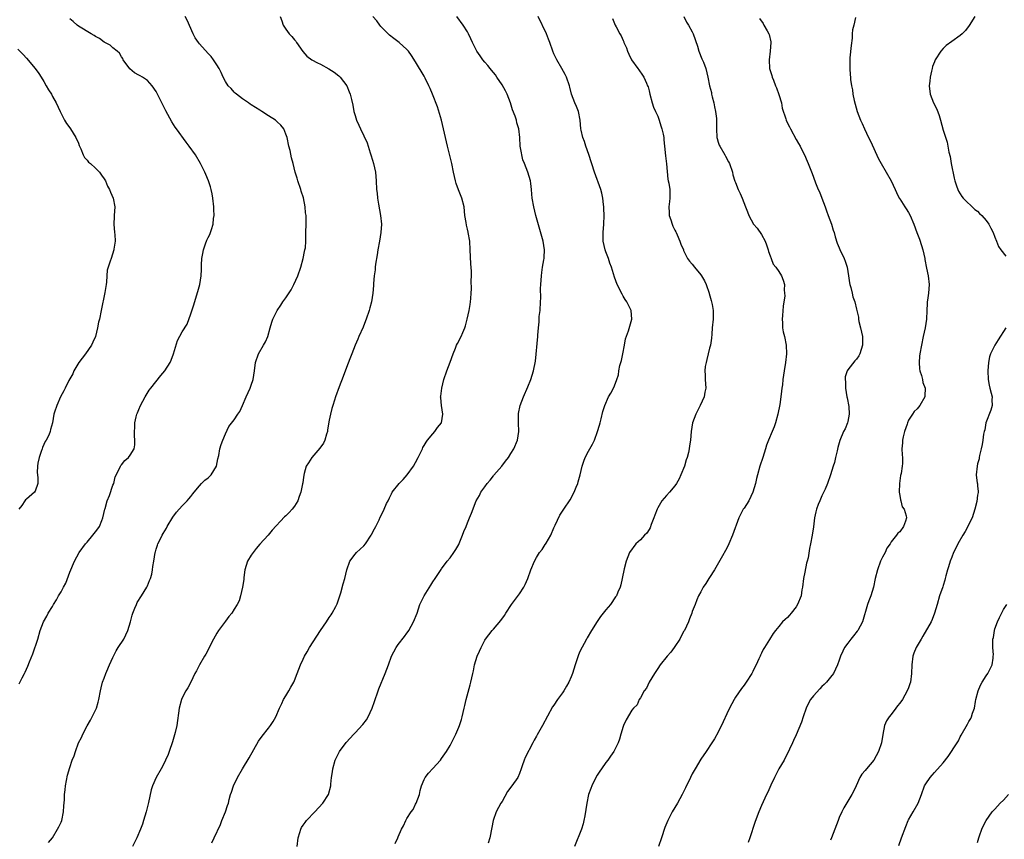
# Model space of a CAD drawing. Units: inches. Extents: x 2571000 to 2574000, y 1503000 to 1506000.
# Drawn here: x 2572961 to 2573189, y 1503951 to 1504140 of the extents above; entities that cross this region are included whole.
import ezdxf

# ---------------------------------------------------------------- set-up
doc = ezdxf.new("R2010")
doc.units = ezdxf.units.IN
doc.header["$MEASUREMENT"] = 0
doc.layers.add('LD25711503_10ft', color=3, linetype='Continuous')

msp = doc.modelspace()

# ---------------------------------------------------------------- linework, layer by layer
at = {"layer": 'LD25711503_10ft'}
for points, elevation in [([(2572968.06, 1503949.94), (2572969, 1503950.99), (2572970.2, 1503953), (2572970.45, 1503953.55), (2572971, 1503954.66), (2572971.14, 1503955), (2572971.55, 1503957), (2572971.62, 1503958.38), (2572971.78, 1503959.78), (2572971.81, 1503961), (2572971.91, 1503962.09), (2572972.05, 1503963), (2572972.52, 1503965.48), (2572973, 1503967.24), (2572973.59, 1503969), (2572974.01, 1503969.99), (2572974.31, 1503971), (2572975.06, 1503973), (2572975.75, 1503974.25), (2572976.03, 1503975), (2572977, 1503976.91), (2572977.8, 1503978.2), (2572978.21, 1503979), (2572979.16, 1503981), (2572979.6, 1503982.4), (2572979.76, 1503983), (2572980.12, 1503985), (2572980.28, 1503985.72), (2572980.6, 1503987), (2572981, 1503987.96), (2572981.36, 1503989), (2572981.59, 1503989.59), (2572982.19, 1503991), (2572983, 1503992.74), (2572983.11, 1503993), (2572983.76, 1503994.24), (2572984.19, 1503995), (2572985.48, 1503997), (2572986.45, 1503999), (2572987.05, 1504001), (2572987.45, 1504002.55), (2572987.61, 1504003), (2572988.1, 1504004.1), (2572988.43, 1504005), (2572988.59, 1504005.41), (2572989.61, 1504007), (2572990.84, 1504009), (2572991, 1504009.33), (2572991.47, 1504010.53), (2572991.67, 1504011), (2572991.97, 1504011.97), (2572992.18, 1504013), (2572992.22, 1504013.78), (2572992.45, 1504015), (2572992.75, 1504017), (2572992.83, 1504017.17), (2572993, 1504017.78), (2572993.32, 1504018.68), (2572993.4, 1504019), (2572993.73, 1504019.73), (2572994.38, 1504021), (2572994.63, 1504021.37), (2572995, 1504022.03), (2572995.36, 1504022.64), (2572995.53, 1504023), (2572996.85, 1504025.15), (2572997.68, 1504026.32), (2572999, 1504027.82), (2573000.18, 1504029), (2573000.57, 1504029.43), (2573001, 1504029.95), (2573001.44, 1504030.56), (2573001.8, 1504031), (2573003, 1504032.42), (2573003.52, 1504033), (2573004.27, 1504033.73), (2573005, 1504034.29), (2573005.74, 1504035), (2573006.99, 1504037), (2573007.29, 1504038.71), (2573007.47, 1504039.47), (2573007.72, 1504041), (2573008.02, 1504041.98), (2573008.42, 1504043), (2573009, 1504044.43), (2573009.84, 1504046.16), (2573011, 1504047.71), (2573011.92, 1504049), (2573012.34, 1504049.66), (2573013, 1504051.03), (2573013.82, 1504053), (2573014.74, 1504055), (2573015, 1504055.73), (2573015.43, 1504057), (2573015.74, 1504059), (2573016.01, 1504061), (2573016.68, 1504063), (2573017.8, 1504065), (2573018.25, 1504065.75), (2573018.8, 1504067), (2573019.38, 1504069), (2573019.73, 1504070.27), (2573019.97, 1504071), (2573020.96, 1504073), (2573021.81, 1504074.19), (2573022.32, 1504075), (2573023, 1504075.93), (2573024.22, 1504077.78), (2573024.83, 1504079), (2573025.74, 1504081), (2573026.46, 1504083), (2573027.03, 1504085), (2573027.32, 1504086.68), (2573027.41, 1504087), (2573027.51, 1504087.51), (2573027.6, 1504089), (2573027.59, 1504090.41), (2573027.65, 1504091), (2573027.71, 1504093), (2573027.7, 1504094.3), (2573027.66, 1504095), (2573027.56, 1504095.56), (2573027.43, 1504097), (2573027.04, 1504099.04), (2573026.57, 1504100.57), (2573026.47, 1504101), (2573025.8, 1504103), (2573025.62, 1504103.62), (2573025.16, 1504105), (2573024.68, 1504107), (2573024.32, 1504108.32), (2573023.98, 1504110.01), (2573023.71, 1504111), (2573023.27, 1504113), (2573023, 1504113.81), (2573022.53, 1504115), (2573021.87, 1504115.87), (2573021, 1504116.67), (2573020.6, 1504117), (2573019, 1504118.03), (2573017.42, 1504119), (2573017, 1504119.3), (2573015.98, 1504119.98), (2573015, 1504120.6), (2573014.76, 1504120.76), (2573014.37, 1504121), (2573013, 1504121.95), (2573011.57, 1504123), (2573011.28, 1504123.28), (2573011, 1504123.5), (2573010.32, 1504124.32), (2573009.68, 1504125), (2573009, 1504126), (2573008.46, 1504127), (2573008.05, 1504128.05), (2573007.53, 1504129), (2573007, 1504129.84), (2573006.29, 1504131), (2573005.72, 1504131.72), (2573005, 1504132.45), (2573003, 1504134.71), (2573002.77, 1504135), (2573002.04, 1504136.04), (2573001.56, 1504137), (2573000.15, 1504140.15), (2572999.67, 1504141)], 9530), ([(2573021.69, 1504141), (2573022.04, 1504140.04), (2573022.38, 1504139), (2573023, 1504138.09), (2573023.78, 1504137), (2573024.4, 1504136.4), (2573025, 1504135.63), (2573025.3, 1504135.3), (2573025.49, 1504135), (2573026.91, 1504132.91), (2573027.84, 1504131.84), (2573029, 1504130.96), (2573030.3, 1504130.3), (2573031, 1504129.97), (2573032.92, 1504128.92), (2573034.14, 1504128.14), (2573035.27, 1504127.27), (2573035.52, 1504127), (2573037.07, 1504125), (2573037.61, 1504123.61), (2573037.89, 1504123), (2573038.18, 1504121.82), (2573038.48, 1504120.48), (2573038.74, 1504119), (2573039, 1504118.07), (2573039.34, 1504117), (2573039.9, 1504115.9), (2573040.24, 1504115), (2573041, 1504113.39), (2573041.79, 1504111.79), (2573042.05, 1504111), (2573042.5, 1504109.5), (2573042.68, 1504109), (2573043, 1504107.77), (2573043.24, 1504107), (2573043.69, 1504105), (2573043.89, 1504103), (2573043.99, 1504101), (2573044.1, 1504100.1), (2573044.2, 1504099), (2573044.43, 1504097.57), (2573044.89, 1504095), (2573045.1, 1504093), (2573044.99, 1504091), (2573044.65, 1504089), (2573044.27, 1504087), (2573044.12, 1504085.88), (2573043.72, 1504083.72), (2573043.65, 1504083), (2573043.62, 1504082.38), (2573043.39, 1504081), (2573043.24, 1504079.24), (2573043.23, 1504078.77), (2573043.1, 1504077), (2573042.79, 1504075), (2573042.42, 1504073.58), (2573042.26, 1504073), (2573041.59, 1504071), (2573041.43, 1504070.57), (2573040.85, 1504069.15), (2573039.87, 1504067), (2573039.61, 1504066.39), (2573039, 1504065), (2573038.23, 1504063), (2573037.79, 1504061.79), (2573037, 1504059.77), (2573036.26, 1504057.74), (2573035.3, 1504055.3), (2573034.47, 1504053), (2573034.28, 1504052.28), (2573033.88, 1504051), (2573033.64, 1504050.36), (2573033.34, 1504049), (2573033, 1504047.6), (2573032.62, 1504045.38), (2573032.6, 1504045), (2573032.41, 1504044.41), (2573032.02, 1504043), (2573031.67, 1504042.33), (2573030.83, 1504041.17), (2573029, 1504039), (2573028.22, 1504037.78), (2573027.7, 1504037), (2573027.25, 1504035.25), (2573027.13, 1504034.87), (2573027, 1504033.81), (2573026.89, 1504033.11), (2573026.88, 1504032.88), (2573026.46, 1504031), (2573026.06, 1504029.94), (2573025.75, 1504029), (2573025, 1504027.75), (2573024.44, 1504027), (2573023.73, 1504026.27), (2573023, 1504025.49), (2573022.7, 1504025.3), (2573019.79, 1504022.21), (2573018.92, 1504021), (2573017, 1504018.95), (2573016.09, 1504017.91), (2573015.41, 1504017), (2573015, 1504016.41), (2573014.09, 1504015), (2573013.47, 1504013), (2573013.26, 1504011.26), (2573013.25, 1504010.75), (2573012.99, 1504009.01), (2573012.54, 1504007), (2573012.16, 1504005.84), (2573011.72, 1504005), (2573011, 1504003.91), (2573010.5, 1504003), (2573009.82, 1504002.18), (2573009, 1504001.14), (2573007.4, 1503999), (2573007, 1503998.36), (2573006.25, 1503997), (2573004.5, 1503993.5), (2573004.18, 1503993), (2573003, 1503991), (2573002.35, 1503989.65), (2573001.96, 1503989), (2573001, 1503987), (2573000.3, 1503985.7), (2572999.85, 1503985), (2572999, 1503983.43), (2572998.83, 1503983), (2572998.32, 1503981), (2572997.74, 1503977), (2572997.37, 1503975.37), (2572996.78, 1503973.22), (2572996.04, 1503971), (2572995.75, 1503970.25), (2572995.19, 1503969), (2572995, 1503968.62), (2572994.14, 1503967), (2572992.99, 1503965), (2572992.17, 1503963), (2572991.87, 1503962.13), (2572991.19, 1503959.19), (2572990.66, 1503957), (2572990.07, 1503955), (2572989.81, 1503954.19), (2572989.38, 1503953), (2572988.55, 1503951), (2572987.55, 1503949)], 9520), ([(2573005.88, 1503949.88), (2573006.4, 1503951), (2573007.89, 1503954.11), (2573008.22, 1503955), (2573009.03, 1503957), (2573009.53, 1503958.47), (2573009.69, 1503959), (2573009.88, 1503959.88), (2573010.18, 1503961), (2573010.41, 1503961.59), (2573010.85, 1503963), (2573011.8, 1503965), (2573012.93, 1503967), (2573014.5, 1503969.5), (2573016.67, 1503973.33), (2573017.49, 1503974.51), (2573019, 1503976.37), (2573019.47, 1503977), (2573020.09, 1503977.91), (2573020.68, 1503979), (2573021.52, 1503981), (2573022.05, 1503982.05), (2573022.48, 1503983), (2573023, 1503983.87), (2573023.7, 1503985), (2573024.15, 1503985.85), (2573024.81, 1503987), (2573025, 1503987.43), (2573025.61, 1503989), (2573025.99, 1503990.01), (2573026.38, 1503991), (2573027, 1503992.36), (2573027.33, 1503993), (2573027.96, 1503994.04), (2573028.5, 1503995), (2573031, 1503998.93), (2573032.39, 1504001), (2573033, 1504001.99), (2573033.44, 1504002.56), (2573033.71, 1504003), (2573034.54, 1504004.54), (2573034.81, 1504005), (2573034.87, 1504005.13), (2573035.71, 1504007.71), (2573036.23, 1504009.77), (2573036.61, 1504011), (2573037.1, 1504013), (2573037.77, 1504015), (2573039, 1504016.65), (2573039.3, 1504017), (2573041, 1504018.57), (2573041.38, 1504019), (2573042.75, 1504021), (2573042.82, 1504021.18), (2573043.5, 1504022.5), (2573043.81, 1504023), (2573044.54, 1504024.54), (2573044.82, 1504025.18), (2573045.5, 1504026.5), (2573045.71, 1504027), (2573046.31, 1504028.31), (2573046.64, 1504029), (2573047, 1504029.69), (2573047.4, 1504030.6), (2573047.61, 1504031), (2573049.18, 1504033), (2573050.1, 1504033.9), (2573051.04, 1504034.96), (2573052.51, 1504037), (2573053, 1504037.83), (2573053.62, 1504039), (2573054.57, 1504041), (2573054.69, 1504041.31), (2573055, 1504041.74), (2573055.43, 1504042.57), (2573055.73, 1504043), (2573057, 1504044.5), (2573057.46, 1504045), (2573058.07, 1504045.93), (2573058.99, 1504047), (2573059.34, 1504049), (2573059, 1504051), (2573058.81, 1504052.81), (2573058.8, 1504053), (2573058.84, 1504053.16), (2573059.04, 1504055.04), (2573059.55, 1504057), (2573060.26, 1504059), (2573061.02, 1504061.02), (2573061.69, 1504063), (2573062.26, 1504064.26), (2573062.5, 1504065), (2573062.66, 1504065.34), (2573063.58, 1504067), (2573063.93, 1504067.93), (2573064.41, 1504069), (2573064.56, 1504069.44), (2573064.95, 1504071), (2573065.41, 1504073), (2573065.59, 1504074.41), (2573065.74, 1504075), (2573065.76, 1504075.76), (2573065.85, 1504077), (2573065.96, 1504078.04), (2573065.82, 1504079.82), (2573065.92, 1504081), (2573065.94, 1504082.06), (2573065.77, 1504083.77), (2573065.65, 1504087), (2573065.55, 1504089), (2573065.19, 1504091), (2573065.15, 1504091.15), (2573065, 1504091.82), (2573064.74, 1504092.74), (2573064.67, 1504093.33), (2573064.42, 1504095), (2573064.21, 1504097), (2573063.73, 1504099), (2573062.94, 1504100.94), (2573062.38, 1504102.38), (2573062.22, 1504103), (2573061.78, 1504105), (2573061.42, 1504107), (2573060.38, 1504111), (2573059.49, 1504115), (2573059, 1504117.02), (2573058.08, 1504120.08), (2573056.91, 1504123), (2573056.34, 1504124.34), (2573056.1, 1504125), (2573055.23, 1504126.77), (2573055, 1504127.19), (2573053, 1504130.52), (2573052.02, 1504132.02), (2573051.35, 1504133), (2573051, 1504133.4), (2573049.21, 1504135), (2573047.94, 1504135.94), (2573047, 1504136.68), (2573046.64, 1504137), (2573045, 1504138.71), (2573044.75, 1504139), (2573044.01, 1504140.01), (2573043.1, 1504141)], 9510), ([(2573025.61, 1503949), (2573025.83, 1503951), (2573026.21, 1503952.21), (2573026.42, 1503953), (2573026.63, 1503953.37), (2573027, 1503953.91), (2573027.43, 1503954.57), (2573027.76, 1503955), (2573029.71, 1503957), (2573031.58, 1503959), (2573032.86, 1503961), (2573033.4, 1503963), (2573033.43, 1503963.43), (2573033.58, 1503965), (2573033.76, 1503966.24), (2573033.84, 1503967), (2573034.42, 1503969), (2573035, 1503970.21), (2573035.4, 1503971), (2573036.91, 1503973.09), (2573038.72, 1503975), (2573039, 1503975.28), (2573040.8, 1503977.2), (2573041.66, 1503978.34), (2573042.02, 1503979), (2573042.95, 1503981), (2573043.49, 1503982.51), (2573044.32, 1503985), (2573044.51, 1503985.49), (2573045.98, 1503989), (2573046.74, 1503991), (2573047.46, 1503993), (2573048.49, 1503995), (2573049, 1503995.72), (2573050.45, 1503997.55), (2573051, 1503998.37), (2573051.26, 1503998.74), (2573051.43, 1503999), (2573052.53, 1504001), (2573053.33, 1504003), (2573054, 1504005), (2573054.95, 1504007), (2573056.56, 1504009.44), (2573057, 1504010.24), (2573057.53, 1504011), (2573058.89, 1504013.11), (2573059, 1504013.27), (2573060.33, 1504015), (2573061, 1504015.8), (2573061.85, 1504017), (2573062.31, 1504017.69), (2573063, 1504018.88), (2573063.11, 1504019.11), (2573063.88, 1504021), (2573064.16, 1504021.84), (2573064.67, 1504023), (2573065, 1504023.86), (2573065.49, 1504025), (2573065.92, 1504026.08), (2573067.02, 1504029), (2573067.77, 1504030.23), (2573068.12, 1504031), (2573069, 1504032.24), (2573069.56, 1504033), (2573070.24, 1504033.76), (2573071, 1504034.73), (2573071.13, 1504034.87), (2573072.94, 1504037), (2573073.83, 1504038.17), (2573074.48, 1504039), (2573075, 1504039.88), (2573075.7, 1504041), (2573076.57, 1504043), (2573076.87, 1504045), (2573076.79, 1504047), (2573076.78, 1504048.78), (2573076.79, 1504049), (2573076.84, 1504049.16), (2573077.17, 1504051), (2573077.95, 1504053), (2573079, 1504055.33), (2573079.65, 1504057), (2573079.97, 1504058.03), (2573080.31, 1504059), (2573080.72, 1504061.28), (2573081.25, 1504067), (2573081.25, 1504067.25), (2573081.4, 1504069), (2573081.6, 1504070.4), (2573081.59, 1504071), (2573081.6, 1504071.6), (2573081.8, 1504073), (2573081.92, 1504075), (2573081.96, 1504075.96), (2573081.91, 1504078.09), (2573081.95, 1504079), (2573082.04, 1504080.04), (2573082.1, 1504081), (2573082.2, 1504081.8), (2573082.39, 1504083), (2573082.7, 1504084.7), (2573082.73, 1504085), (2573082.73, 1504085.27), (2573082.84, 1504087), (2573082.48, 1504089), (2573080.83, 1504095), (2573080.32, 1504097), (2573079.98, 1504099), (2573079.92, 1504099.92), (2573079.81, 1504101), (2573079.63, 1504102.37), (2573079.57, 1504103), (2573079, 1504105), (2573078.16, 1504107), (2573077.84, 1504107.84), (2573077.56, 1504109), (2573077.46, 1504109.46), (2573077.22, 1504111), (2573077.08, 1504113), (2573076.87, 1504115), (2573076.4, 1504116.4), (2573076.31, 1504117), (2573076.03, 1504117.97), (2573075.44, 1504119.44), (2573074.93, 1504121.07), (2573074.15, 1504123), (2573073.78, 1504123.78), (2573073, 1504125.21), (2573071.79, 1504127), (2573071.49, 1504127.49), (2573070.59, 1504128.59), (2573070.23, 1504129), (2573069.7, 1504129.7), (2573069, 1504130.46), (2573068.55, 1504131), (2573067.93, 1504131.93), (2573067.18, 1504133), (2573066.17, 1504135), (2573065.81, 1504135.81), (2573065.24, 1504137), (2573065, 1504137.43), (2573064, 1504139), (2573062.54, 1504141)], 9500), ([(2573048.28, 1503949.72), (2573048.91, 1503951), (2573049, 1503951.24), (2573049.78, 1503953), (2573050.19, 1503953.81), (2573050.71, 1503955), (2573051, 1503955.48), (2573052, 1503957), (2573052.42, 1503957.58), (2573053, 1503958.82), (2573053.1, 1503959), (2573053.87, 1503961), (2573054.07, 1503961.93), (2573054.37, 1503963), (2573055, 1503964.51), (2573055.24, 1503965), (2573056, 1503966), (2573057, 1503967.04), (2573058.73, 1503969), (2573059, 1503969.33), (2573060.15, 1503971), (2573061, 1503972.39), (2573061.34, 1503973), (2573062.32, 1503975), (2573063, 1503976.6), (2573063.16, 1503977), (2573063.59, 1503978.41), (2573063.78, 1503979), (2573064.25, 1503981), (2573064.37, 1503981.63), (2573064.71, 1503983), (2573065.61, 1503986.39), (2573065.8, 1503987), (2573066.21, 1503989), (2573066.36, 1503989.64), (2573066.61, 1503991), (2573067.25, 1503993), (2573067.81, 1503994.19), (2573068.14, 1503995), (2573069, 1503996.7), (2573069.18, 1503997), (2573070.73, 1503999), (2573071, 1503999.29), (2573072.75, 1504001.25), (2573073.57, 1504002.43), (2573073.87, 1504003), (2573075.18, 1504005), (2573077, 1504007.42), (2573078.05, 1504009), (2573078.38, 1504009.62), (2573078.97, 1504011), (2573079.67, 1504013), (2573080.51, 1504015), (2573081, 1504015.87), (2573081.7, 1504017), (2573082.29, 1504017.71), (2573083, 1504018.88), (2573083.06, 1504018.94), (2573083.19, 1504019.19), (2573084.29, 1504021), (2573085, 1504022.68), (2573085.32, 1504023.32), (2573086.38, 1504025.62), (2573087.16, 1504026.84), (2573087.28, 1504027), (2573088.79, 1504029.21), (2573089.71, 1504031), (2573090.16, 1504032.16), (2573090.5, 1504033), (2573090.63, 1504033.37), (2573091.04, 1504034.96), (2573091.5, 1504037), (2573091.88, 1504038.12), (2573092.22, 1504039), (2573093, 1504040.44), (2573093.92, 1504042.08), (2573094.35, 1504043), (2573095.09, 1504045), (2573095.52, 1504046.48), (2573095.7, 1504047), (2573095.96, 1504047.96), (2573096.34, 1504049.66), (2573096.76, 1504051), (2573097.62, 1504053), (2573098.13, 1504053.87), (2573098.74, 1504055), (2573099, 1504055.53), (2573099.55, 1504057), (2573099.92, 1504058.08), (2573100.03, 1504059), (2573100.28, 1504060.28), (2573100.6, 1504061.4), (2573100.95, 1504063), (2573101.34, 1504065), (2573101.59, 1504066.41), (2573102.26, 1504068.26), (2573103.01, 1504071.01), (2573102.83, 1504073), (2573101.86, 1504075), (2573101.51, 1504075.51), (2573101, 1504076.29), (2573100.75, 1504076.75), (2573099.63, 1504079), (2573099, 1504080.71), (2573098.33, 1504083), (2573097.96, 1504083.96), (2573097.6, 1504085), (2573097, 1504086.57), (2573096.85, 1504087), (2573096.41, 1504089), (2573096.39, 1504091), (2573096.54, 1504093), (2573096.6, 1504095), (2573096.58, 1504096.58), (2573096.56, 1504097), (2573096.49, 1504097.51), (2573096.34, 1504099), (2573096.11, 1504100.11), (2573095.86, 1504101), (2573094.37, 1504105), (2573093.1, 1504109.1), (2573092.39, 1504111), (2573092.06, 1504112.06), (2573091.65, 1504113), (2573091.29, 1504114.71), (2573091.24, 1504115), (2573091.1, 1504117), (2573090.68, 1504119), (2573090.19, 1504120.19), (2573089.83, 1504121), (2573089.09, 1504123), (2573088.66, 1504124.66), (2573088.59, 1504125), (2573087.91, 1504127), (2573087.62, 1504127.62), (2573086.83, 1504129), (2573085.64, 1504131), (2573085, 1504132.36), (2573084.72, 1504133), (2573084.06, 1504135), (2573083.78, 1504135.78), (2573083.31, 1504137), (2573081.36, 1504141)], 9490), ([(2573115.02, 1504141), (2573115.68, 1504139.69), (2573116.15, 1504139), (2573117, 1504137.47), (2573117.22, 1504137), (2573118.17, 1504134.17), (2573118.54, 1504133), (2573119.22, 1504131.22), (2573119.57, 1504130.43), (2573120.14, 1504129), (2573120.61, 1504127), (2573120.95, 1504125), (2573121.41, 1504123.41), (2573121.46, 1504123), (2573121.6, 1504122.4), (2573121.97, 1504121), (2573122.12, 1504120.12), (2573122.39, 1504119), (2573122.58, 1504117.42), (2573122.61, 1504117), (2573122.59, 1504115), (2573122.7, 1504113), (2573122.76, 1504112.76), (2573123, 1504111.97), (2573123.25, 1504111.25), (2573123.35, 1504111), (2573124.53, 1504109), (2573124.69, 1504108.69), (2573125.41, 1504107.41), (2573125.61, 1504107), (2573126.29, 1504105), (2573126.41, 1504104.41), (2573126.88, 1504102.88), (2573127, 1504102.57), (2573127.61, 1504101), (2573128.04, 1504100.04), (2573128.54, 1504099), (2573129.29, 1504097), (2573129.78, 1504095.78), (2573130.05, 1504095), (2573131.16, 1504093), (2573132.01, 1504092.01), (2573133, 1504090.59), (2573133.86, 1504089), (2573134.19, 1504088.19), (2573134.58, 1504087), (2573134.65, 1504086.65), (2573135, 1504085.63), (2573135.23, 1504085), (2573135.73, 1504083.73), (2573136.29, 1504083), (2573137, 1504081.98), (2573137.61, 1504081), (2573138.03, 1504080.03), (2573138.31, 1504079), (2573138.24, 1504077.76), (2573138.36, 1504077), (2573138.37, 1504076.37), (2573138.04, 1504073.96), (2573137.85, 1504071.85), (2573137.81, 1504071), (2573137.88, 1504070.12), (2573137.9, 1504069), (2573138.06, 1504068.06), (2573138.3, 1504067), (2573138.71, 1504065), (2573138.79, 1504063), (2573138.55, 1504061), (2573138.22, 1504059), (2573137.95, 1504057), (2573137.83, 1504055.83), (2573137.74, 1504055), (2573137.64, 1504054.36), (2573137.52, 1504053), (2573137.26, 1504051.26), (2573136.77, 1504049), (2573136.21, 1504047), (2573135.91, 1504046.09), (2573135.48, 1504045), (2573134.63, 1504043), (2573134.19, 1504041.81), (2573133.92, 1504041), (2573133.3, 1504039), (2573132.65, 1504037), (2573132.07, 1504035), (2573131.85, 1504034.15), (2573131.6, 1504033), (2573131, 1504031), (2573130.05, 1504029), (2573129, 1504027.27), (2573128.8, 1504027), (2573128.16, 1504025.84), (2573127.74, 1504025), (2573126.34, 1504021), (2573125.48, 1504019), (2573125, 1504018.05), (2573123.68, 1504015.68), (2573122.12, 1504013), (2573121, 1504011.22), (2573120.84, 1504011), (2573120.16, 1504009.84), (2573119.49, 1504009), (2573119, 1504007.94), (2573118.47, 1504007), (2573118.07, 1504006.07), (2573117.69, 1504005), (2573117, 1504003.39), (2573116.88, 1504003), (2573116.32, 1504001.68), (2573116.13, 1504001), (2573115.17, 1503999), (2573115, 1503998.71), (2573114.09, 1503997), (2573113, 1503995.29), (2573112.79, 1503995), (2573112.07, 1503993.93), (2573111.21, 1503993), (2573109.61, 1503991), (2573109, 1503990.14), (2573108.24, 1503989), (2573106.99, 1503987), (2573106.4, 1503985.6), (2573105.9, 1503985), (2573105, 1503983.41), (2573104.75, 1503983), (2573104.22, 1503981.78), (2573103.4, 1503981), (2573103, 1503980.52), (2573101.71, 1503978.29), (2573101.09, 1503977), (2573101, 1503976.76), (2573100.47, 1503975), (2573100.17, 1503973.83), (2573099.85, 1503973), (2573098.86, 1503971), (2573098.09, 1503969.91), (2573097.43, 1503969), (2573097, 1503968.46), (2573095.98, 1503967), (2573095.6, 1503966.4), (2573095, 1503965.51), (2573094.7, 1503965), (2573093.75, 1503963), (2573093.57, 1503962.43), (2573093.01, 1503961), (2573092.59, 1503959), (2573092.41, 1503957.59), (2573092.13, 1503956.13), (2573091.95, 1503955), (2573091.76, 1503954.24), (2573091.36, 1503953), (2573089.73, 1503949)], 9470), ([(2573154.78, 1504140.78), (2573154.33, 1504139), (2573154.09, 1504137.91), (2573154.01, 1504137), (2573153.96, 1504135.96), (2573153.74, 1504134.26), (2573153.46, 1504131.46), (2573153.44, 1504131), (2573153.47, 1504130.53), (2573153.42, 1504129), (2573153.5, 1504127.5), (2573153.56, 1504127), (2573153.6, 1504126.4), (2573153.79, 1504125), (2573154.03, 1504124.03), (2573154.14, 1504123), (2573154.42, 1504121.58), (2573155.16, 1504119), (2573155.94, 1504117), (2573156.26, 1504116.26), (2573156.83, 1504115), (2573157.78, 1504113), (2573158.19, 1504112.19), (2573160.11, 1504108.11), (2573160.69, 1504107), (2573163.02, 1504103.02), (2573163.94, 1504101), (2573164.26, 1504100.26), (2573164.89, 1504099), (2573165, 1504098.8), (2573166.17, 1504097), (2573166.48, 1504096.48), (2573167, 1504095.68), (2573167.39, 1504095), (2573168.21, 1504093), (2573168.96, 1504091), (2573169.53, 1504089.53), (2573170.03, 1504088.03), (2573170.32, 1504087), (2573170.76, 1504085), (2573170.78, 1504084.78), (2573171.2, 1504082.8), (2573171.56, 1504081), (2573171.77, 1504079), (2573171.62, 1504077), (2573171.4, 1504075.4), (2573171.36, 1504075), (2573171.36, 1504074.64), (2573171.25, 1504073), (2573171.14, 1504071), (2573170.85, 1504069), (2573170.44, 1504067), (2573169.99, 1504065), (2573169.6, 1504063), (2573169.59, 1504062.41), (2573169.44, 1504061), (2573169.53, 1504059.53), (2573169.66, 1504059), (2573170.05, 1504057.95), (2573170.25, 1504057), (2573170.35, 1504056.35), (2573170.87, 1504055), (2573170.78, 1504053.22), (2573170.76, 1504053), (2573169.65, 1504051), (2573169, 1504050.26), (2573168.35, 1504049.65), (2573167.96, 1504049), (2573167, 1504047.63), (2573166.77, 1504047), (2573166.69, 1504046.69), (2573166.09, 1504045), (2573165.78, 1504043.78), (2573165.59, 1504043), (2573165.59, 1504042.41), (2573165.49, 1504041), (2573165.58, 1504039.58), (2573165.64, 1504039), (2573165.61, 1504037.61), (2573165.57, 1504037), (2573165.29, 1504035.29), (2573165.19, 1504034.81), (2573164.91, 1504033), (2573164.85, 1504031), (2573165, 1504030.17), (2573165.16, 1504029.16), (2573165.22, 1504029), (2573165.58, 1504027.58), (2573165.98, 1504027), (2573166.47, 1504025.53), (2573166.54, 1504025), (2573166.29, 1504024.29), (2573165.89, 1504023), (2573165, 1504021.82), (2573164.54, 1504021.46), (2573164.24, 1504021), (2573163, 1504019.47), (2573162.74, 1504019), (2573162, 1504018), (2573161.6, 1504017), (2573161, 1504015.94), (2573160.57, 1504015), (2573159.81, 1504013), (2573159.33, 1504011), (2573158.92, 1504009), (2573158.27, 1504007), (2573157.85, 1504005.85), (2573157.5, 1504005), (2573156.36, 1504001), (2573155.28, 1503999), (2573155.16, 1503998.84), (2573154.28, 1503997.72), (2573153.67, 1503997), (2573153, 1503996.07), (2573152.18, 1503995), (2573151.79, 1503994.21), (2573151.25, 1503993), (2573151, 1503992.13), (2573150.61, 1503991), (2573149.66, 1503989), (2573149, 1503988.15), (2573148.06, 1503987), (2573147.49, 1503986.51), (2573147, 1503985.99), (2573146.51, 1503985.49), (2573145, 1503983.86), (2573144.36, 1503983), (2573143.86, 1503982.14), (2573143.31, 1503981), (2573142.61, 1503979), (2573142.25, 1503977.75), (2573141, 1503974.82), (2573140.44, 1503973.56), (2573140.15, 1503973), (2573139.48, 1503971.48), (2573139.28, 1503971), (2573138.48, 1503969.52), (2573138.23, 1503969), (2573137.03, 1503966.97), (2573136.01, 1503965), (2573135.16, 1503963.16), (2573134.45, 1503961.55), (2573134.16, 1503961), (2573133, 1503958.5), (2573132.39, 1503957), (2573132.04, 1503956.04), (2573131.46, 1503954.54), (2573130.33, 1503951), (2573129.91, 1503949.91)], 9450), ([(2573182.32, 1504141), (2573181.06, 1504138.94), (2573180.22, 1504137.78), (2573179.45, 1504137), (2573179, 1504136.61), (2573177, 1504135.25), (2573175.73, 1504134.27), (2573175, 1504133.6), (2573174.48, 1504133), (2573173.19, 1504131), (2573173, 1504130.53), (2573172.59, 1504129.41), (2573172.46, 1504129), (2573172.33, 1504128.33), (2573172.05, 1504127), (2573171.93, 1504126.07), (2573171.82, 1504125), (2573171.99, 1504123), (2573172.78, 1504121), (2573173.55, 1504119.55), (2573174.12, 1504118.12), (2573174.45, 1504117), (2573175, 1504114.74), (2573175.93, 1504111.93), (2573176.13, 1504111), (2573176.37, 1504109.63), (2573176.63, 1504108.63), (2573176.91, 1504107), (2573177.6, 1504103.6), (2573177.74, 1504103), (2573178.14, 1504101.86), (2573178.4, 1504101), (2573178.59, 1504100.59), (2573179, 1504099.97), (2573179.36, 1504099.36), (2573179.67, 1504099), (2573182.38, 1504096.38), (2573183, 1504095.97), (2573183.46, 1504095.47), (2573183.96, 1504095), (2573185, 1504093.85), (2573185.63, 1504093), (2573186.05, 1504092.05), (2573186.63, 1504091), (2573187, 1504089.94), (2573187.35, 1504089), (2573187.81, 1504087.81), (2573188.37, 1504087), (2573189.54, 1504085.53)], 9440), ([(2572961.34, 1503986.66), (2572961.99, 1503987.99), (2572962.54, 1503989), (2572962.69, 1503989.31), (2572963, 1503990.06), (2572963.3, 1503990.7), (2572963.68, 1503991.69), (2572964.45, 1503993.55), (2572965.63, 1503997), (2572966.19, 1503999), (2572966.94, 1504001), (2572967.68, 1504002.32), (2572968.04, 1504003), (2572969, 1504004.53), (2572969.24, 1504005), (2572969.94, 1504006.06), (2572970.44, 1504007), (2572971, 1504007.93), (2572971.6, 1504009), (2572972.07, 1504009.93), (2572973, 1504012.48), (2572974.11, 1504015), (2572975.19, 1504017), (2572976.65, 1504019), (2572977, 1504019.42), (2572978.38, 1504021), (2572979, 1504021.83), (2572979.53, 1504022.47), (2572979.86, 1504023), (2572980.43, 1504024.43), (2572980.68, 1504025), (2572981.15, 1504027), (2572981.22, 1504027.22), (2572981.68, 1504029), (2572982.18, 1504030.18), (2572983, 1504032.56), (2572983.17, 1504033), (2572983.51, 1504034.49), (2572984.62, 1504036.62), (2572984.77, 1504037), (2572984.85, 1504037.15), (2572985, 1504037.32), (2572985.74, 1504038.26), (2572986.61, 1504039), (2572987, 1504039.56), (2572987.89, 1504041), (2572988.06, 1504041.94), (2572988.1, 1504043), (2572987.97, 1504043.97), (2572987.97, 1504045), (2572988.06, 1504045.94), (2572988.06, 1504047), (2572988.38, 1504048.38), (2572988.55, 1504049), (2572988.7, 1504049.3), (2572989, 1504050.13), (2572989.35, 1504051), (2572990.42, 1504053), (2572991.41, 1504054.58), (2572991.76, 1504055), (2572994.05, 1504057.95), (2572995, 1504059.03), (2572996.2, 1504061), (2572996.46, 1504061.54), (2572996.98, 1504063), (2572997.94, 1504066.06), (2572999, 1504068.07), (2573000.18, 1504069.82), (2573001, 1504072.19), (2573001.68, 1504074.32), (2573002.35, 1504076.35), (2573002.62, 1504077.38), (2573003.1, 1504079), (2573003.44, 1504081), (2573003.51, 1504082.49), (2573003.52, 1504083.52), (2573003.59, 1504085), (2573003.82, 1504086.18), (2573003.94, 1504087), (2573004.43, 1504088.43), (2573004.74, 1504089.26), (2573005, 1504089.86), (2573005.39, 1504090.61), (2573005.56, 1504091), (2573005.77, 1504091.77), (2573006.21, 1504093), (2573006.26, 1504094.26), (2573006.39, 1504095), (2573006.32, 1504096.32), (2573006.33, 1504097), (2573006.14, 1504099), (2573005.96, 1504099.96), (2573005.74, 1504101), (2573005.57, 1504101.57), (2573005.09, 1504103), (2573004.48, 1504104.48), (2573004.25, 1504105), (2573003.27, 1504107), (2573002.09, 1504109), (2573000.66, 1504111), (2572999.93, 1504111.93), (2572997.69, 1504115), (2572997.41, 1504115.41), (2572996.63, 1504116.63), (2572995.2, 1504119.2), (2572994.27, 1504121), (2572993, 1504123.62), (2572992.1, 1504125), (2572991, 1504126.23), (2572990.52, 1504126.52), (2572989.82, 1504127), (2572989.26, 1504127.26), (2572989, 1504127.42), (2572987.96, 1504127.96), (2572986.9, 1504128.9), (2572985.39, 1504131), (2572985.28, 1504131.28), (2572985, 1504131.69), (2572984.51, 1504132.51), (2572983.96, 1504133), (2572983, 1504133.79), (2572982.36, 1504134.36), (2572981, 1504135.09), (2572979.89, 1504135.89), (2572979, 1504136.37), (2572978.63, 1504136.63), (2572977.96, 1504137), (2572975, 1504138.8), (2572974.74, 1504139), (2572973.81, 1504139.81), (2572973, 1504140.45)], 9540), ([(2573098.51, 1504140.51), (2573099.19, 1504139), (2573099.39, 1504138.61), (2573100.26, 1504137), (2573100.54, 1504136.54), (2573101, 1504135.42), (2573101.15, 1504135.15), (2573101.2, 1504135), (2573101.76, 1504133.76), (2573102.02, 1504133), (2573102.32, 1504132.32), (2573102.97, 1504131), (2573104.39, 1504129), (2573104.63, 1504128.63), (2573105.47, 1504127.47), (2573105.78, 1504127), (2573106.38, 1504125.62), (2573106.68, 1504125), (2573106.77, 1504124.77), (2573107, 1504123.82), (2573107.18, 1504123), (2573107.71, 1504121), (2573108.06, 1504120.06), (2573108.52, 1504119), (2573109, 1504117.94), (2573109.33, 1504117), (2573109.7, 1504115.7), (2573109.94, 1504115), (2573110.25, 1504113.75), (2573110.39, 1504113), (2573110.44, 1504112.44), (2573110.6, 1504111), (2573110.81, 1504108.81), (2573111.05, 1504106.95), (2573111.36, 1504103.36), (2573111.45, 1504103), (2573111.56, 1504102.44), (2573111.79, 1504101), (2573111.83, 1504099), (2573111.76, 1504098.24), (2573111.6, 1504097), (2573111.64, 1504095.64), (2573111.68, 1504095), (2573112.03, 1504093.97), (2573112.31, 1504093), (2573112.49, 1504092.49), (2573113, 1504091.57), (2573113.18, 1504091.18), (2573113.28, 1504091), (2573113.52, 1504090.48), (2573114.15, 1504089), (2573114.37, 1504088.37), (2573114.94, 1504087), (2573115, 1504086.89), (2573115.91, 1504085), (2573116.38, 1504084.38), (2573117, 1504083.71), (2573117.52, 1504083), (2573119, 1504081.21), (2573119.15, 1504081), (2573119.83, 1504079.83), (2573120.22, 1504079), (2573120.91, 1504077), (2573120.92, 1504076.92), (2573121.33, 1504075.33), (2573121.45, 1504075), (2573121.59, 1504074.41), (2573121.82, 1504073), (2573121.81, 1504071.81), (2573121.85, 1504071), (2573121.62, 1504069), (2573121.49, 1504067.49), (2573121.43, 1504066.57), (2573121.21, 1504065), (2573121, 1504064.29), (2573120.37, 1504061.63), (2573120.18, 1504061), (2573120.01, 1504060.01), (2573119.91, 1504059), (2573119.96, 1504058.04), (2573119.98, 1504057), (2573120.11, 1504055), (2573119.93, 1504054.07), (2573119.75, 1504053), (2573118.84, 1504051), (2573117.81, 1504049), (2573117.07, 1504047), (2573116.76, 1504045), (2573116.59, 1504043), (2573116.33, 1504041.67), (2573116.28, 1504041), (2573116.11, 1504040.11), (2573115.78, 1504039), (2573115.55, 1504038.45), (2573115.17, 1504037), (2573114.38, 1504035), (2573113.94, 1504034.06), (2573113.35, 1504033), (2573113, 1504032.46), (2573111.76, 1504031), (2573111, 1504030.18), (2573109.98, 1504029), (2573109, 1504027.37), (2573108.84, 1504027), (2573108.35, 1504025.65), (2573108.12, 1504025), (2573107.52, 1504023.52), (2573107.26, 1504022.74), (2573107, 1504022.37), (2573106.49, 1504021.51), (2573105.97, 1504021), (2573105, 1504019.94), (2573103.95, 1504019), (2573102.46, 1504017), (2573101.67, 1504015), (2573101.26, 1504013.26), (2573100.82, 1504011), (2573100.46, 1504009.54), (2573100.31, 1504009), (2573099.8, 1504007.8), (2573099.44, 1504007), (2573099.25, 1504006.75), (2573098.07, 1504005), (2573097, 1504003.76), (2573095.8, 1504002.2), (2573094.97, 1504001.03), (2573093.72, 1503999), (2573092.7, 1503997.3), (2573092.56, 1503997), (2573091, 1503994.08), (2573090.68, 1503993.32), (2573089.92, 1503991), (2573089.29, 1503989), (2573089, 1503988.27), (2573088.46, 1503987), (2573087.91, 1503986.09), (2573087.29, 1503985), (2573087, 1503984.56), (2573085.82, 1503983), (2573085, 1503981.73), (2573084.69, 1503981.31), (2573082.39, 1503977), (2573081.15, 1503974.85), (2573081, 1503974.55), (2573080.42, 1503973.58), (2573080.09, 1503973), (2573078.38, 1503969.62), (2573078.1, 1503969), (2573077.65, 1503967.65), (2573077.41, 1503967), (2573077, 1503965.92), (2573076.63, 1503965), (2573075.28, 1503963), (2573074.29, 1503961.71), (2573073, 1503959.43), (2573072.74, 1503959), (2573071.67, 1503957), (2573070.93, 1503955), (2573070.6, 1503953.4), (2573070.14, 1503951), (2573069.75, 1503949.75)], 9480), ([(2573132.58, 1504140.58), (2573133.38, 1504139.38), (2573133.56, 1504139), (2573134.29, 1504137.71), (2573134.74, 1504137), (2573134.81, 1504136.81), (2573135.15, 1504135.15), (2573135.16, 1504135), (2573135.03, 1504133), (2573134.79, 1504131), (2573134.87, 1504129), (2573135.37, 1504127.37), (2573135.46, 1504127), (2573135.76, 1504126.24), (2573136.28, 1504125), (2573136.47, 1504124.47), (2573137.05, 1504122.95), (2573137.6, 1504121), (2573137.81, 1504119.81), (2573138.66, 1504117.34), (2573138.75, 1504117), (2573138.82, 1504116.82), (2573139.46, 1504115.46), (2573139.69, 1504115), (2573141, 1504112.58), (2573141.59, 1504111.59), (2573141.93, 1504111), (2573142.29, 1504110.29), (2573142.97, 1504109), (2573143.56, 1504107.56), (2573143.84, 1504107), (2573144.71, 1504104.71), (2573145, 1504103.86), (2573145.5, 1504102.5), (2573146.14, 1504101), (2573146.43, 1504100.43), (2573147, 1504099), (2573147.74, 1504097), (2573148.06, 1504096.06), (2573148.45, 1504095), (2573149.22, 1504093), (2573149.61, 1504091.61), (2573149.84, 1504091), (2573150.04, 1504090.04), (2573150.55, 1504088.55), (2573151, 1504087.47), (2573151.12, 1504087.12), (2573152.12, 1504085), (2573152.38, 1504084.38), (2573152.79, 1504083), (2573153.16, 1504081), (2573153.36, 1504079.36), (2573153.46, 1504079), (2573153.68, 1504078.32), (2573153.96, 1504077), (2573154.17, 1504076.17), (2573154.61, 1504075), (2573155, 1504073.3), (2573155.42, 1504071.42), (2573155.43, 1504071), (2573155.54, 1504070.46), (2573155.92, 1504069), (2573156.35, 1504067), (2573156.36, 1504065), (2573155.76, 1504063), (2573155.49, 1504062.51), (2573155, 1504061.75), (2573154.62, 1504061.38), (2573153, 1504059.3), (2573152.82, 1504059), (2573152.37, 1504057.63), (2573152.36, 1504057), (2573152.46, 1504056.46), (2573152.47, 1504055), (2573152.78, 1504053), (2573152.8, 1504052.8), (2573153.19, 1504050.81), (2573153.3, 1504049), (2573153, 1504047.31), (2573152.93, 1504047), (2573152.35, 1504045.65), (2573151.98, 1504045), (2573151.1, 1504042.9), (2573150.68, 1504041.32), (2573150.52, 1504040.52), (2573150.16, 1504039), (2573149.86, 1504037.86), (2573149.61, 1504037), (2573148.96, 1504035), (2573148.28, 1504033), (2573147.7, 1504031.7), (2573147.3, 1504030.7), (2573147, 1504030.12), (2573146.66, 1504029.34), (2573146.48, 1504029), (2573146.12, 1504028.12), (2573145.71, 1504027), (2573145.6, 1504026.4), (2573145.24, 1504025), (2573145.02, 1504022.98), (2573144.76, 1504021), (2573144.35, 1504019), (2573144.1, 1504017.9), (2573143.78, 1504015.78), (2573143.59, 1504015), (2573143.44, 1504014.56), (2573143, 1504012.5), (2573142.71, 1504011), (2573142.5, 1504009), (2573142.36, 1504008.36), (2573142.15, 1504007), (2573141.34, 1504005), (2573141, 1504004.43), (2573139.88, 1504003), (2573139.46, 1504002.54), (2573139, 1504001.94), (2573138.47, 1504001.53), (2573137.9, 1504001), (2573137, 1503999.88), (2573136.23, 1503999), (2573135.7, 1503998.3), (2573134.85, 1503996.85), (2573133.7, 1503995), (2573133.4, 1503994.6), (2573133, 1503993.74), (2573132.75, 1503993.25), (2573132.67, 1503993), (2573132.42, 1503992.42), (2573131.74, 1503991), (2573131.49, 1503990.51), (2573131, 1503989.47), (2573130.76, 1503989), (2573129.5, 1503987), (2573129, 1503986.32), (2573128.42, 1503985.58), (2573127, 1503983.51), (2573126.69, 1503983), (2573125.61, 1503981), (2573125, 1503979.67), (2573124.13, 1503977.87), (2573123, 1503975.44), (2573122.12, 1503973.88), (2573121.56, 1503973), (2573120.25, 1503971), (2573119, 1503969.2), (2573117.65, 1503967), (2573117, 1503965.84), (2573116.55, 1503965), (2573115.41, 1503962.59), (2573114.63, 1503961), (2573113.55, 1503959), (2573112.38, 1503957), (2573111.32, 1503955), (2573110.63, 1503953.37), (2573109.85, 1503951), (2573109.22, 1503949)], 9460), ([(2572961, 1504133.48), (2572961.5, 1504133), (2572962.21, 1504132.21), (2572963, 1504131.38), (2572965.04, 1504129), (2572965.84, 1504127.84), (2572966.4, 1504127), (2572967, 1504125.93), (2572967.59, 1504125), (2572968.07, 1504124.07), (2572968.75, 1504123), (2572969, 1504122.5), (2572969.84, 1504121), (2572970.79, 1504119), (2572971.79, 1504117), (2572972.26, 1504116.26), (2572973, 1504115.27), (2572973.18, 1504115), (2572974.44, 1504113), (2572975, 1504111.7), (2572975.2, 1504111.2), (2572975.57, 1504110.43), (2572976.14, 1504109), (2572976.41, 1504108.41), (2572977, 1504107.8), (2572977.34, 1504107.34), (2572977.77, 1504107), (2572979, 1504105.89), (2572979.88, 1504105), (2572980.33, 1504104.33), (2572981, 1504103.46), (2572981.26, 1504103), (2572981.76, 1504101.76), (2572982.2, 1504101), (2572982.4, 1504100.4), (2572983.05, 1504099), (2572983.42, 1504097), (2572983.3, 1504095), (2572983.27, 1504094.73), (2572983.18, 1504093), (2572983.35, 1504091), (2572983.4, 1504090.6), (2572983.48, 1504089), (2572983.19, 1504087.19), (2572983.17, 1504087), (2572982.55, 1504085), (2572982.37, 1504084.37), (2572981.7, 1504082.3), (2572981.61, 1504081), (2572981.54, 1504079.54), (2572981.41, 1504079), (2572981.15, 1504077.15), (2572980.31, 1504073), (2572979.86, 1504071), (2572979.68, 1504070.32), (2572979.45, 1504069), (2572978.96, 1504067), (2572978.34, 1504065.66), (2572978.07, 1504065), (2572976.65, 1504063), (2572975.14, 1504061), (2572973.97, 1504059), (2572973.69, 1504058.31), (2572973, 1504057.15), (2572972.82, 1504056.83), (2572971.91, 1504055), (2572971.62, 1504054.38), (2572970.9, 1504053), (2572970, 1504051), (2572969.47, 1504049.47), (2572969.33, 1504049), (2572969, 1504047), (2572968.56, 1504045.44), (2572968.49, 1504045), (2572968.14, 1504044.14), (2572967.54, 1504043), (2572967.32, 1504042.68), (2572967, 1504041.97), (2572966.68, 1504041.32), (2572966.59, 1504041), (2572966.4, 1504040.4), (2572965.93, 1504039), (2572965.64, 1504037.64), (2572965.56, 1504037), (2572965.49, 1504035.49), (2572965.62, 1504034.38), (2572965.63, 1504033), (2572965, 1504031.23), (2572964.89, 1504031), (2572963, 1504029.34), (2572962.8, 1504029.2), (2572962.62, 1504029), (2572961.9, 1504027.9), (2572961.22, 1504027)], 9550), ([(2573189.56, 1504069), (2573187.77, 1504066.23), (2573187.01, 1504065), (2573186, 1504063), (2573185.76, 1504062.24), (2573185.48, 1504061), (2573185.34, 1504059), (2573185.44, 1504057), (2573185.69, 1504055.69), (2573185.84, 1504055), (2573186.15, 1504053.85), (2573186.33, 1504053), (2573186.29, 1504052.29), (2573186.37, 1504051), (2573186.05, 1504049.95), (2573184.92, 1504047), (2573184.63, 1504045.37), (2573184.51, 1504045), (2573184.38, 1504044.38), (2573184.22, 1504043), (2573184.04, 1504041.96), (2573183.84, 1504041), (2573183.47, 1504039.47), (2573183.37, 1504039), (2573183.32, 1504038.68), (2573183, 1504037.51), (2573182.88, 1504037), (2573182.69, 1504035), (2573182.93, 1504033.07), (2573182.96, 1504032.96), (2573183, 1504032.47), (2573183.15, 1504031.15), (2573183.13, 1504031), (2573183.09, 1504030.91), (2573183, 1504030.27), (2573182.84, 1504028.84), (2573182.39, 1504027), (2573181.7, 1504025), (2573180.11, 1504021.89), (2573179.54, 1504021), (2573178.42, 1504019), (2573177.97, 1504018.03), (2573177.43, 1504017), (2573177, 1504015.95), (2573176.63, 1504015), (2573176.3, 1504013.7), (2573176.04, 1504013), (2573175.65, 1504011.65), (2573175.51, 1504011), (2573175.4, 1504010.6), (2573175, 1504009.39), (2573174.92, 1504009.08), (2573174.21, 1504007), (2573173.61, 1504005), (2573173.03, 1504002.96), (2573172.47, 1504001.53), (2573172.22, 1504001), (2573170.31, 1503997.69), (2573169.94, 1503997), (2573169, 1503995.45), (2573168.75, 1503995), (2573168.27, 1503993.73), (2573168, 1503993), (2573167.78, 1503991), (2573167.74, 1503989), (2573167.45, 1503987), (2573167.34, 1503986.66), (2573167, 1503985.71), (2573166.72, 1503985), (2573165.59, 1503983), (2573165, 1503982.14), (2573164.47, 1503981.53), (2573164.11, 1503981), (2573163, 1503979.53), (2573162.52, 1503979), (2573161.93, 1503978.07), (2573161.43, 1503977), (2573161.07, 1503974.93), (2573160.8, 1503973), (2573160.08, 1503971), (2573159, 1503969), (2573157.32, 1503967), (2573157, 1503966.59), (2573156.25, 1503965.75), (2573155.79, 1503965), (2573154.87, 1503963), (2573154.27, 1503961.73), (2573153.89, 1503961), (2573152.08, 1503957.92), (2573151.6, 1503957), (2573151, 1503955.71), (2573150.72, 1503955), (2573149.23, 1503951), (2573149, 1503950.43)], 9440), ([(2573164.74, 1503949.26), (2573165.41, 1503951), (2573166.36, 1503953.64), (2573166.92, 1503955), (2573167, 1503955.18), (2573168.07, 1503957), (2573169.21, 1503959), (2573170.01, 1503961), (2573170.75, 1503963), (2573171, 1503963.46), (2573172.04, 1503965), (2573172.5, 1503965.5), (2573173, 1503966.09), (2573175, 1503968.36), (2573176.19, 1503969.81), (2573178.27, 1503973), (2573178.54, 1503973.46), (2573179, 1503974.39), (2573179.22, 1503974.78), (2573180.69, 1503977.31), (2573181, 1503977.91), (2573181.4, 1503978.6), (2573181.59, 1503979), (2573181.83, 1503979.83), (2573182.25, 1503981), (2573182.52, 1503982.52), (2573182.62, 1503983), (2573183.12, 1503985), (2573183.68, 1503986.32), (2573184.07, 1503987), (2573185, 1503988.5), (2573185.34, 1503989), (2573185.88, 1503990.12), (2573186.36, 1503991), (2573186.56, 1503992.56), (2573186.63, 1503993), (2573186.65, 1503993.35), (2573186.51, 1503995), (2573186.49, 1503996.49), (2573186.55, 1503997), (2573186.64, 1503997.36), (2573186.9, 1503999), (2573187, 1503999.34), (2573187.61, 1504001), (2573188.05, 1504001.95), (2573189, 1504003.79), (2573189.77, 1504005)], 9430), ([(2573183, 1503949.94), (2573183.28, 1503951), (2573183.44, 1503951.44), (2573183.97, 1503953), (2573184.29, 1503953.71), (2573184.97, 1503955), (2573186.38, 1503957), (2573186.67, 1503957.33), (2573187, 1503957.67), (2573187.63, 1503958.37), (2573188.25, 1503959), (2573189, 1503959.7), (2573190.17, 1503961)], 9420)]:
    msp.add_lwpolyline(points, dxfattribs=dict(at, elevation=elevation))

doc.saveas('drawing.dxf')
